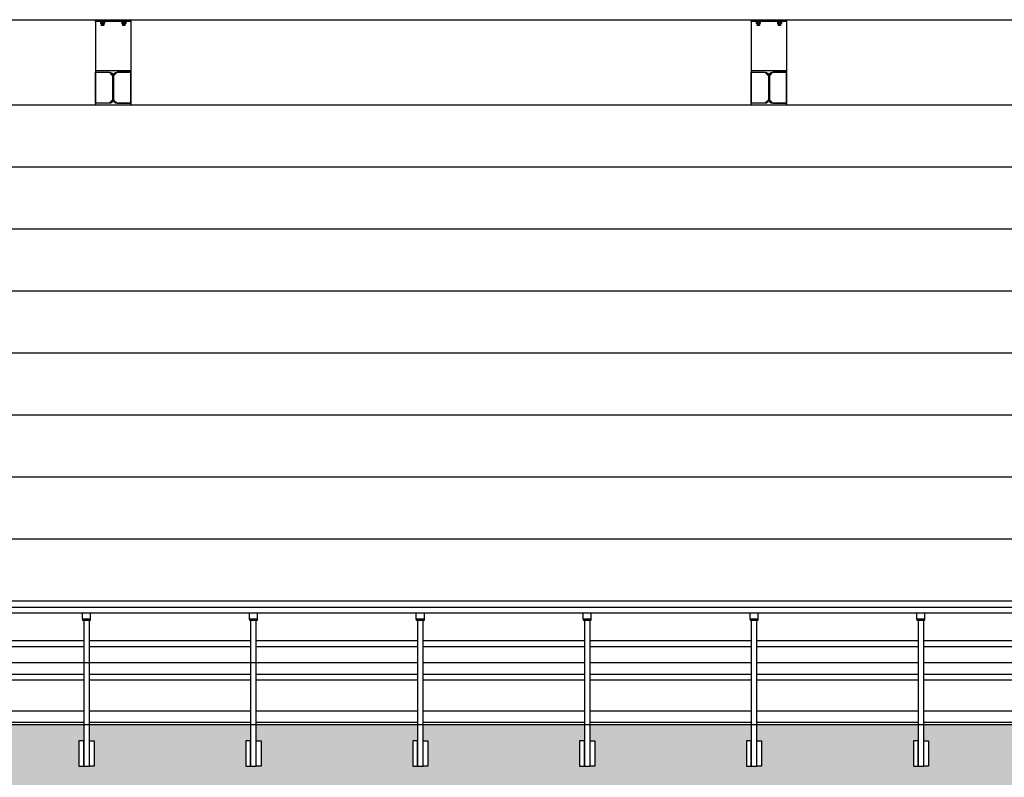
# Model space of a CAD drawing. Extents: x -85011 to 50054, y 32553 to 75655.
# Drawn here: x -66962 to -66128, y 44880 to 45522 of the extents above; entities that cross this region are included whole.
import ezdxf

# ---------------------------------------------------------------- set-up
doc = ezdxf.new("R2010")
doc.units = 0
doc.header["$LTSCALE"] = 5
doc.header["$MEASUREMENT"] = 0
for name, color, linetype in [('PROSPETTI-SOTTILI', 11, 'CONTINUOUS'), ('RINGHIERE-SOTTILI', 1, 'CONTINUOUS'), ('TRATTEGGI-CA', 11, 'CONTINUOUS'), ('TRAVI-MET-SOTTILI', 11, 'CONTINUOUS')]:
    doc.layers.add(name, color=color, linetype=linetype)

msp = doc.modelspace()

# ---------------------------------------------------------------- hatches: boundary and pattern name
at = {"layer": 'TRATTEGGI-CA'}
h = msp.add_hatch(dxfattribs=at)
h.set_pattern_fill('AR-SAND', color=256, scale=12, style=0)
h.set_pattern_definition([(37.5, (-77889.466, 44191.053), (-0.75592, 23.121885), [0, -18.24, 0, -20.4, 0, -19.5]), (7.5, (-77889.466, 44191.053), (21.23732, 33.86575), [0, -9.84, 0, -16.44, 0, -6.3]), (327.5, (-77904.226, 44191.053), (37.369702, 0.06791), [0, -6, 0, -21.6, 0, -28.2]), (317.5, (-77904.226, 44191.053), (36.07352, 10.53211), [0, -3, 0, -14.16, 0, -16.2])])
h.paths.add_polyline_path([(-65408.46712, 44977.20568), (-65444.46712, 44977.20568), (-65444.46712, 45003.45568), (-65480.46712, 45003.45568), (-65480.46712, 45029.70568), (-65503.05212, 45029.70568), (-65503.05212, 45016.20686), (-65499.05212, 45016.20686), (-65499.05212, 44994.70568), (-65503.05212, 44994.70568), (-65507.88212, 44994.70568), (-65511.88212, 44994.70568), (-65511.88212, 45016.20686), (-65507.88212, 45016.20686), (-65507.88212, 45029.70568), (-65634.38546, 45029.70568), (-65634.38546, 45016.20686), (-65630.38546, 45016.20686), (-65630.38546, 44994.70568), (-65634.38546, 44994.70568), (-65639.21546, 44994.70568), (-65643.21546, 44994.70568), (-65643.21546, 45016.20686), (-65639.21546, 45016.20686), (-65639.21546, 45029.70568), (-65765.71879, 45029.70568), (-65765.71879, 45016.20686), (-65761.71879, 45016.20686), (-65761.71879, 44994.70568), (-65765.71879, 44994.70568), (-65770.54879, 44994.70568), (-65774.54879, 44994.70568), (-65774.54879, 45016.20686), (-65770.54879, 45016.20686), (-65770.54879, 45029.70568), (-65897.05212, 45029.70568), (-65897.05212, 45016.20686), (-65893.05212, 45016.20686), (-65893.05212, 44994.70568), (-65897.05212, 44994.70568), (-65901.88212, 44994.70568), (-65905.88212, 44994.70568), (-65905.88212, 45016.20686), (-65901.88212, 45016.20686), (-65901.88212, 45029.70568), (-65924.46712, 45029.70568), (-65924.46712, 45003.45568), (-65960.46712, 45003.45568), (-65960.46712, 44977.20568), (-65996.46712, 44977.20568), (-65996.46712, 44950.95568), (-66032.46712, 44950.95568), (-66032.46712, 44924.70568), (-66055.05236, 44924.70568), (-66055.05236, 44911.20686), (-66051.05236, 44911.20686), (-66051.05236, 44889.70568), (-66055.05236, 44889.70568), (-66059.88236, 44889.70568), (-66063.88236, 44889.70568), (-66063.88236, 44911.20686), (-66059.88236, 44911.20686), (-66059.88236, 44924.70568), (-66196.3023, 44924.70568), (-66196.3023, 44911.20686), (-66192.3023, 44911.20686), (-66192.3023, 44889.70568), (-66196.3023, 44889.70568), (-66201.1323, 44889.70568), (-66205.1323, 44889.70568), (-66205.1323, 44911.20686), (-66201.1323, 44911.20686), (-66201.1323, 44924.70568), (-66337.55224, 44924.70568), (-66337.55224, 44911.20686), (-66333.55224, 44911.20686), (-66333.55224, 44889.70568), (-66337.55224, 44889.70568), (-66342.38224, 44889.70568), (-66346.38224, 44889.70568), (-66346.38224, 44911.20686), (-66342.38224, 44911.20686), (-66342.38224, 44924.70568), (-66478.80218, 44924.70568), (-66478.80218, 44911.20686), (-66474.80218, 44911.20686), (-66474.80218, 44889.70568), (-66478.80218, 44889.70568), (-66483.63218, 44889.70568), (-66487.63218, 44889.70568), (-66487.63218, 44911.20686), (-66483.63218, 44911.20686), (-66483.63218, 44924.70568), (-66620.05212, 44924.70568), (-66620.05212, 44911.20686), (-66616.05212, 44911.20686), (-66616.05212, 44889.70568), (-66620.05212, 44889.70568), (-66624.88212, 44889.70568), (-66628.88212, 44889.70568), (-66628.88212, 44911.20686), (-66624.88212, 44911.20686), (-66624.88212, 44924.70568), (-66761.30206, 44924.70568), (-66761.30206, 44911.20686), (-66757.30206, 44911.20686), (-66757.30206, 44889.70568), (-66761.30206, 44889.70568), (-66766.13206, 44889.70568), (-66770.13206, 44889.70568), (-66770.13206, 44911.20686), (-66766.13206, 44911.20686), (-66766.13206, 44924.70568), (-66902.552, 44924.70568), (-66902.552, 44911.20686), (-66898.552, 44911.20686), (-66898.552, 44889.70568), (-66902.552, 44889.70568), (-66907.382, 44889.70568), (-66911.382, 44889.70568), (-66911.382, 44911.20686), (-66907.382, 44911.20686), (-66907.382, 44924.70568), (-66971.14861, 44924.70568), (-66971.14861, 44870.95568), (-66897.46712, 44870.95568), (-66897.46712, 44659.70568), (-66867.46712, 44659.70568), (-66867.46712, 44870.95568), (-66342.46712, 44870.95568), (-66342.46712, 44659.70568), (-66312.46712, 44659.70568), (-66312.46712, 44870.95568), (-65822.46712, 44870.95568), (-65822.46712, 44659.70568), (-65792.46712, 44659.70568), (-65792.46712, 44870.95568), (-65612.46712, 44870.95568), (-65612.46712, 44659.70568), (-65582.46712, 44659.70568), (-65582.46712, 44870.95568), (-65092.46712, 44870.95568), (-65092.46712, 44659.70568), (-65062.46712, 44659.70568), (-65062.46712, 44870.95568), (-64622.13124, 44870.95568), (-64622.13124, 44924.70568), (-64638.80218, 44924.70568), (-64638.80218, 44911.20686), (-64634.80218, 44911.20686), (-64634.80218, 44889.70568), (-64638.80218, 44889.70568), (-64643.63218, 44889.70568), (-64647.63218, 44889.70568), (-64647.63218, 44911.20686), (-64643.63218, 44911.20686), (-64643.63218, 44924.70568), (-64780.05212, 44924.70568), (-64780.05212, 44911.20686), (-64776.05212, 44911.20686), (-64776.05212, 44889.70568), (-64780.05212, 44889.70568), (-64784.88212, 44889.70568), (-64788.88212, 44889.70568), (-64788.88212, 44911.20686), (-64784.88212, 44911.20686), (-64784.88212, 44924.70568), (-64921.30206, 44924.70568), (-64921.30206, 44911.20686), (-64917.30206, 44911.20686), (-64917.30206, 44889.70568), (-64921.30206, 44889.70568), (-64926.13206, 44889.70568), (-64930.13206, 44889.70568), (-64930.13206, 44911.20686), (-64926.13206, 44911.20686), (-64926.13206, 44924.70568), (-65062.552, 44924.70568), (-65062.552, 44911.20686), (-65058.552, 44911.20686), (-65058.552, 44889.70568), (-65062.552, 44889.70568), (-65067.382, 44889.70568), (-65071.382, 44889.70568), (-65071.382, 44911.20686), (-65067.382, 44911.20686), (-65067.382, 44924.70568), (-65203.80194, 44924.70568), (-65203.80194, 44911.20686), (-65199.80194, 44911.20686), (-65199.80194, 44889.70568), (-65203.80194, 44889.70568), (-65208.63194, 44889.70568), (-65212.63194, 44889.70568), (-65212.63194, 44911.20686), (-65208.63194, 44911.20686), (-65208.63194, 44924.70568), (-65345.05188, 44924.70568), (-65345.05188, 44911.20686), (-65341.05188, 44911.20686), (-65341.05188, 44889.70568), (-65345.05188, 44889.70568), (-65349.88188, 44889.70568), (-65353.88188, 44889.70568), (-65353.88188, 44911.20686), (-65349.88188, 44911.20686), (-65349.88188, 44924.70568), (-65372.46712, 44924.70568), (-65372.46712, 44950.95568), (-65408.46712, 44950.95568)])

# ---------------------------------------------------------------- linework, layer by layer
at = {"layer": 'PROSPETTI-SOTTILI'}
for p, q in [((-68990.50958, 45449.70568), (-62293.10712, 45449.70568)), ((-68918.50958, 45397.20568), (-62336.46712, 45397.20568)), ((-67631.22188, 45344.70568), (-65804.46712, 45344.70568)), ((-67440.46688, 45292.20568), (-65804.46712, 45292.20568)), ((-67440.46688, 45239.70568), (-65804.46712, 45239.70568)), ((-67440.46688, 45187.20568), (-65804.46712, 45187.20568)), ((-67440.46688, 45134.70568), (-65804.46712, 45134.70568)), ((-67440.46688, 45082.20568), (-65969.94004, 45082.20568)), ((-67320.46688, 45029.70568), (-66041.94004, 45029.70568)), ((-66624.88212, 44977.20568), (-67284.46688, 44977.20568)), ((-66483.63218, 44977.20568), (-66620.05212, 44977.20568)), ((-66342.38224, 44977.20568), (-66478.80218, 44977.20568)), ((-66201.1323, 44977.20568), (-66337.55224, 44977.20568)), ((-66059.88236, 44977.20568), (-66196.3023, 44977.20568)), ((-66032.46712, 44924.70568), (-67212.46688, 44924.70568))]:
    msp.add_line(p, q, dxfattribs=at)
at = {"layer": 'RINGHIERE-SOTTILI'}
for p, q in [((-66049.59947, 45024.12068), (-67195.33454, 45024.12068)), ((-66048.02553, 45019.29068), (-67196.90848, 45019.29068)), ((-66908.382, 45014.29068), (-66908.382, 45019.29068)), ((-66901.552, 45014.29068), (-66901.552, 45019.29068)), ((-66767.13206, 45014.29068), (-66767.13206, 45019.29068)), ((-66760.30206, 45014.29068), (-66760.30206, 45019.29068)), ((-66625.88212, 45014.29068), (-66625.88212, 45019.29068)), ((-66619.05212, 45014.29068), (-66619.05212, 45019.29068)), ((-66484.63218, 45014.29068), (-66484.63218, 45019.29068)), ((-66477.80218, 45014.29068), (-66477.80218, 45019.29068)), ((-66343.38224, 45014.29068), (-66343.38224, 45019.29068)), ((-66336.55224, 45014.29068), (-66336.55224, 45019.29068)), ((-66202.1323, 45014.29068), (-66202.1323, 45019.29068)), ((-66195.3023, 45014.29068), (-66195.3023, 45019.29068)), ((-66907.382, 44995.78735), (-67043.80194, 44995.78735)), ((-66766.13206, 44995.78735), (-66902.552, 44995.78735)), ((-66624.88212, 44995.78735), (-66761.30206, 44995.78735)), ((-66483.63218, 44995.78735), (-66620.05212, 44995.78735)), ((-66342.38224, 44995.78735), (-66478.80218, 44995.78735)), ((-66201.1323, 44995.78735), (-66337.55224, 44995.78735)), ((-66059.88236, 44995.78735), (-66196.3023, 44995.78735)), ((-66907.382, 44990.95735), (-67043.80194, 44990.95735)), ((-66766.13206, 44990.95735), (-66902.552, 44990.95735)), ((-66624.88212, 44990.95735), (-66761.30206, 44990.95735)), ((-66483.63218, 44990.95735), (-66620.05212, 44990.95735)), ((-66342.38224, 44990.95735), (-66478.80218, 44990.95735)), ((-66201.1323, 44990.95735), (-66337.55224, 44990.95735)), ((-66059.88236, 44990.95735), (-66196.3023, 44990.95735)), ((-66907.382, 44967.45401), (-67043.80194, 44967.45401)), ((-66907.382, 44962.62401), (-67043.80194, 44962.62401)), ((-66766.13206, 44967.45401), (-66902.552, 44967.45401)), ((-66766.13206, 44962.62401), (-66902.552, 44962.62401)), ((-66624.88212, 44967.45401), (-66761.30206, 44967.45401)), ((-66624.88212, 44962.62401), (-66761.30206, 44962.62401)), ((-66483.63218, 44967.45401), (-66620.05212, 44967.45401)), ((-66483.63218, 44962.62401), (-66620.05212, 44962.62401)), ((-66342.38224, 44967.45401), (-66478.80218, 44967.45401)), ((-66342.38224, 44962.62401), (-66478.80218, 44962.62401)), ((-66201.1323, 44967.45401), (-66337.55224, 44967.45401)), ((-66201.1323, 44962.62401), (-66337.55224, 44962.62401)), ((-66063.94341, 44967.45401), (-66196.3023, 44967.45401)), ((-66062.36947, 44962.62401), (-66196.3023, 44962.62401)), ((-67043.80194, 44936.70568), (-66907.382, 44936.70568)), ((-66902.552, 44936.70568), (-66766.13206, 44936.70568)), ((-66761.30206, 44936.70568), (-66624.88212, 44936.70568)), ((-66620.05212, 44936.70568), (-66483.63218, 44936.70568)), ((-66478.80218, 44936.70568), (-66342.38224, 44936.70568)), ((-66337.55224, 44936.70568), (-66201.1323, 44936.70568)), ((-66196.3023, 44936.70568), (-66072.37778, 44936.70568)), ((-66907.382, 44926.70568), (-67043.80194, 44926.70568)), ((-66766.13206, 44926.70568), (-66902.552, 44926.70568)), ((-66624.88212, 44926.70568), (-66761.30206, 44926.70568)), ((-66483.63218, 44926.70568), (-66620.05212, 44926.70568)), ((-66342.38224, 44926.70568), (-66478.80218, 44926.70568)), ((-66201.1323, 44926.70568), (-66337.55224, 44926.70568)), ((-66069.1191, 44926.70568), (-66196.3023, 44926.70568))]:
    msp.add_line(p, q, dxfattribs=at)
for points in [[(-66908.382, 45013.29068), (-66901.552, 45013.29068), (-66901.552, 45014.29068), (-66908.382, 45014.29068)], [(-66902.552, 45013.29068), (-66907.382, 45013.29068), (-66907.382, 44889.70568), (-66902.552, 44889.70568)], [(-66767.13206, 45013.29068), (-66760.30206, 45013.29068), (-66760.30206, 45014.29068), (-66767.13206, 45014.29068)], [(-66761.30206, 45013.29068), (-66766.13206, 45013.29068), (-66766.13206, 44889.70568), (-66761.30206, 44889.70568)], [(-66625.88212, 45013.29068), (-66619.05212, 45013.29068), (-66619.05212, 45014.29068), (-66625.88212, 45014.29068)], [(-66620.05212, 45013.29068), (-66624.88212, 45013.29068), (-66624.88212, 44889.70568), (-66620.05212, 44889.70568)], [(-66484.63218, 45013.29068), (-66477.80218, 45013.29068), (-66477.80218, 45014.29068), (-66484.63218, 45014.29068)], [(-66478.80218, 45013.29068), (-66483.63218, 45013.29068), (-66483.63218, 44889.70568), (-66478.80218, 44889.70568)], [(-66343.38224, 45013.29068), (-66336.55224, 45013.29068), (-66336.55224, 45014.29068), (-66343.38224, 45014.29068)], [(-66337.55224, 45013.29068), (-66342.38224, 45013.29068), (-66342.38224, 44889.70568), (-66337.55224, 44889.70568)], [(-66202.1323, 45013.29068), (-66195.3023, 45013.29068), (-66195.3023, 45014.29068), (-66202.1323, 45014.29068)], [(-66196.3023, 45013.29068), (-66201.1323, 45013.29068), (-66201.1323, 44889.70568), (-66196.3023, 44889.70568)]]:
    msp.add_lwpolyline(points, close=True, dxfattribs=at)
at = {"layer": 'RINGHIERE-SOTTILI', "flags": 128}
for points in [[(-66911.382, 44889.70568), (-66907.382, 44889.70568), (-66907.382, 44911.20686), (-66911.382, 44911.20686)], [(-66898.552, 44889.70568), (-66902.552, 44889.70568), (-66902.552, 44911.20686), (-66898.552, 44911.20686)], [(-66770.13206, 44889.70568), (-66766.13206, 44889.70568), (-66766.13206, 44911.20686), (-66770.13206, 44911.20686)], [(-66757.30206, 44889.70568), (-66761.30206, 44889.70568), (-66761.30206, 44911.20686), (-66757.30206, 44911.20686)], [(-66628.88212, 44889.70568), (-66624.88212, 44889.70568), (-66624.88212, 44911.20686), (-66628.88212, 44911.20686)], [(-66616.05212, 44889.70568), (-66620.05212, 44889.70568), (-66620.05212, 44911.20686), (-66616.05212, 44911.20686)], [(-66487.63218, 44889.70568), (-66483.63218, 44889.70568), (-66483.63218, 44911.20686), (-66487.63218, 44911.20686)], [(-66474.80218, 44889.70568), (-66478.80218, 44889.70568), (-66478.80218, 44911.20686), (-66474.80218, 44911.20686)], [(-66346.38224, 44889.70568), (-66342.38224, 44889.70568), (-66342.38224, 44911.20686), (-66346.38224, 44911.20686)], [(-66333.55224, 44889.70568), (-66337.55224, 44889.70568), (-66337.55224, 44911.20686), (-66333.55224, 44911.20686)], [(-66205.1323, 44889.70568), (-66201.1323, 44889.70568), (-66201.1323, 44911.20686), (-66205.1323, 44911.20686)], [(-66192.3023, 44889.70568), (-66196.3023, 44889.70568), (-66196.3023, 44911.20686), (-66192.3023, 44911.20686)]]:
    msp.add_lwpolyline(points, close=True, dxfattribs=at)
at = {"layer": 'TRAVI-MET-SOTTILI'}
for p, q in [((-69122.46712, 45521.88038), (-62282.46712, 45521.88038)), ((-66897.46712, 45521.88038), (-66897.46712, 45449.71227)), ((-66867.46712, 45521.88038), (-66867.46712, 45449.70568)), ((-66342.46712, 45521.88038), (-66342.46712, 45449.71227)), ((-66312.46712, 45521.88038), (-66312.46712, 45449.70568)), ((-66893.14439, 45519.76026), (-66893.14439, 45518.79026)), ((-66890.21052, 45520.07526), (-66892.72527, 45520.07526)), ((-66890.21052, 45518.47526), (-66892.72527, 45518.47526)), ((-66892.46789, 45518.47526), (-66892.46789, 45517.15526)), ((-66890.46789, 45517.15526), (-66892.46789, 45517.15526)), ((-66892.21789, 45516.97526), (-66892.46789, 45517.15526)), ((-66892.30614, 45519.76026), (-66892.30614, 45518.79026)), ((-66892.21789, 45518.47526), (-66892.21789, 45516.97526)), ((-66890.71789, 45516.97526), (-66892.21789, 45516.97526)), ((-66890.71789, 45518.47526), (-66890.71789, 45516.97526)), ((-66890.46789, 45517.15526), (-66890.71789, 45516.97526)), ((-66890.62964, 45519.76026), (-66890.62964, 45518.79026)), ((-66890.46789, 45518.47526), (-66890.46789, 45517.15526)), ((-66889.79139, 45519.76026), (-66889.79139, 45518.79026)), ((-66875.14439, 45519.75631), (-66875.14439, 45518.78631)), ((-66872.21052, 45520.07131), (-66874.72527, 45520.07131)), ((-66872.21052, 45518.47131), (-66874.72527, 45518.47131)), ((-66874.46789, 45518.47131), (-66874.46789, 45517.15131)), ((-66872.46789, 45517.15131), (-66874.46789, 45517.15131)), ((-66874.21789, 45516.97131), (-66874.46789, 45517.15131)), ((-66874.30614, 45519.75631), (-66874.30614, 45518.78631)), ((-66874.21789, 45518.47131), (-66874.21789, 45516.97131)), ((-66872.71789, 45516.97131), (-66874.21789, 45516.97131)), ((-66872.71789, 45518.47131), (-66872.71789, 45516.97131)), ((-66872.46789, 45517.15131), (-66872.71789, 45516.97131)), ((-66872.62964, 45519.75631), (-66872.62964, 45518.78631)), ((-66872.46789, 45518.47131), (-66872.46789, 45517.15131)), ((-66871.79139, 45519.75631), (-66871.79139, 45518.78631)), ((-66338.14439, 45519.76026), (-66338.14439, 45518.79026)), ((-66335.21052, 45520.07526), (-66337.72527, 45520.07526)), ((-66335.21052, 45518.47526), (-66337.72527, 45518.47526)), ((-66337.46789, 45518.47526), (-66337.46789, 45517.15526)), ((-66335.46789, 45517.15526), (-66337.46789, 45517.15526)), ((-66337.21789, 45516.97526), (-66337.46789, 45517.15526)), ((-66337.30614, 45519.76026), (-66337.30614, 45518.79026)), ((-66337.21789, 45518.47526), (-66337.21789, 45516.97526)), ((-66335.71789, 45516.97526), (-66337.21789, 45516.97526)), ((-66335.71789, 45518.47526), (-66335.71789, 45516.97526)), ((-66335.46789, 45517.15526), (-66335.71789, 45516.97526)), ((-66335.62964, 45519.76026), (-66335.62964, 45518.79026)), ((-66335.46789, 45518.47526), (-66335.46789, 45517.15526)), ((-66334.79139, 45519.76026), (-66334.79139, 45518.79026)), ((-66320.14439, 45519.75631), (-66320.14439, 45518.78631)), ((-66317.21052, 45520.07131), (-66319.72527, 45520.07131)), ((-66317.21052, 45518.47131), (-66319.72527, 45518.47131)), ((-66319.46789, 45518.47131), (-66319.46789, 45517.15131)), ((-66317.46789, 45517.15131), (-66319.46789, 45517.15131)), ((-66319.21789, 45516.97131), (-66319.46789, 45517.15131)), ((-66319.30614, 45519.75631), (-66319.30614, 45518.78631)), ((-66319.21789, 45518.47131), (-66319.21789, 45516.97131)), ((-66317.71789, 45516.97131), (-66319.21789, 45516.97131)), ((-66317.71789, 45518.47131), (-66317.71789, 45516.97131)), ((-66317.46789, 45517.15131), (-66317.71789, 45516.97131)), ((-66317.62964, 45519.75631), (-66317.62964, 45518.78631)), ((-66317.46789, 45518.47131), (-66317.46789, 45517.15131)), ((-66316.79139, 45519.75631), (-66316.79139, 45518.78631))]:
    msp.add_line(p, q, dxfattribs=at)
for points in [[(-66897.46712, 45520.47131), (-66897.46712, 45521.88038), (-66867.46712, 45521.88038), (-66867.46712, 45520.47131)], [(-66893.36789, 45520.47526), (-66889.56789, 45520.47526), (-66889.56789, 45520.07526), (-66893.36789, 45520.07526)], [(-66875.36789, 45520.47131), (-66871.56789, 45520.47131), (-66871.56789, 45520.07131), (-66875.36789, 45520.07131)], [(-66342.46712, 45520.47131), (-66342.46712, 45521.88038), (-66312.46712, 45521.88038), (-66312.46712, 45520.47131)], [(-66338.36789, 45520.47526), (-66334.56789, 45520.47526), (-66334.56789, 45520.07526), (-66338.36789, 45520.07526)], [(-66320.36789, 45520.47131), (-66316.56789, 45520.47131), (-66316.56789, 45520.07131), (-66320.36789, 45520.07131)]]:
    msp.add_lwpolyline(points, close=True, dxfattribs=at)
at = {"layer": 'TRAVI-MET-SOTTILI', "flags": 128}
for points in [[(-66867.46712, 45449.70568), (-66867.46712, 45451.10568), (-66879.34212, 45451.10568, -0.414213562), (-66882.04212, 45453.80568), (-66882.04212, 45474.60568, -0.414213562), (-66879.34212, 45477.30568), (-66867.46712, 45477.30568), (-66867.46712, 45478.70568), (-66897.46712, 45478.70568), (-66897.46712, 45477.30568), (-66885.59212, 45477.30568, -0.414213562), (-66882.89212, 45474.60568), (-66882.89212, 45453.80568, -0.414213562), (-66885.59212, 45451.10568), (-66897.46712, 45451.10568), (-66897.46712, 45449.70568)], [(-66312.46712, 45449.70568), (-66312.46712, 45451.10568), (-66324.34212, 45451.10568, -0.414213562), (-66327.04212, 45453.80568), (-66327.04212, 45474.60568, -0.414213562), (-66324.34212, 45477.30568), (-66312.46712, 45477.30568), (-66312.46712, 45478.70568), (-66342.46712, 45478.70568), (-66342.46712, 45477.30568), (-66330.59212, 45477.30568, -0.414213562), (-66327.89212, 45474.60568), (-66327.89212, 45453.80568, -0.414213562), (-66330.59212, 45451.10568), (-66342.46712, 45451.10568), (-66342.46712, 45449.70568)]]:
    msp.add_lwpolyline(points, format="xyb", close=True, dxfattribs=at)
for points in [[(-66897.46712, 45477.30568), (-66885.89212, 45477.30568), (-66882.89212, 45474.30568), (-66882.89212, 45454.10568), (-66885.89212, 45451.10568), (-66897.46712, 45451.10568), (-66897.46712, 45477.30568)], [(-66867.46712, 45477.30568), (-66879.04212, 45477.30568), (-66882.04212, 45474.30568), (-66882.04212, 45454.10568), (-66879.04212, 45451.10568), (-66867.46712, 45451.10568), (-66867.46712, 45477.30568)], [(-66342.46712, 45477.30568), (-66330.89212, 45477.30568), (-66327.89212, 45474.30568), (-66327.89212, 45454.10568), (-66330.89212, 45451.10568), (-66342.46712, 45451.10568), (-66342.46712, 45477.30568)], [(-66312.46712, 45477.30568), (-66324.04212, 45477.30568), (-66327.04212, 45474.30568), (-66327.04212, 45454.10568), (-66324.04212, 45451.10568), (-66312.46712, 45451.10568), (-66312.46712, 45477.30568)]]:
    msp.add_lwpolyline(points, dxfattribs=at)
at = {"layer": 'TRAVI-MET-SOTTILI', "extrusion": (0, 0, -1)}
for centre, major_axis, ratio in [((-66892.72527, 45519.76026), (0.41913, 0), 0.751565762), ((-66891.46789, 45519.76026), (0.83825, 0), 0.375782881), ((-66890.21052, 45519.76026), (0.41913, 0), 0.751565762), ((-66874.72527, 45519.75631), (0.41913, 0), 0.751565762), ((-66873.46789, 45519.75631), (0.83825, 0), 0.375782881), ((-66872.21052, 45519.75631), (0.41913, 0), 0.751565762), ((-66337.72527, 45519.76026), (0.41913, 0), 0.751565762), ((-66336.46789, 45519.76026), (0.83825, 0), 0.375782881), ((-66335.21052, 45519.76026), (0.41913, 0), 0.751565762), ((-66319.72527, 45519.75631), (0.41913, 0), 0.751565762), ((-66318.46789, 45519.75631), (0.83825, 0), 0.375782881), ((-66317.21052, 45519.75631), (0.41913, 0), 0.751565762)]:
    msp.add_ellipse(centre, major_axis=major_axis, ratio=ratio, start_param=3.141592654, end_param=6.283185307, dxfattribs=at)
at = {"layer": 'TRAVI-MET-SOTTILI'}
for centre, major_axis, ratio in [((-66892.72527, 45518.79026), (0.41913, 0), 0.751565762), ((-66891.46789, 45518.79026), (0.83825, 0), 0.375782881), ((-66890.21052, 45518.79026), (0.41913, 0), 0.751565762), ((-66874.72527, 45518.78631), (0.41913, 0), 0.751565762), ((-66873.46789, 45518.78631), (0.83825, 0), 0.375782881), ((-66872.21052, 45518.78631), (0.41913, 0), 0.751565762), ((-66337.72527, 45518.79026), (0.41913, 0), 0.751565762), ((-66336.46789, 45518.79026), (0.83825, 0), 0.375782881), ((-66335.21052, 45518.79026), (0.41913, 0), 0.751565762), ((-66319.72527, 45518.78631), (0.41913, 0), 0.751565762), ((-66318.46789, 45518.78631), (0.83825, 0), 0.375782881), ((-66317.21052, 45518.78631), (0.41913, 0), 0.751565762)]:
    msp.add_ellipse(centre, major_axis=major_axis, ratio=ratio, start_param=3.141592654, end_param=6.283185307, dxfattribs=at)

doc.saveas('drawing.dxf')
